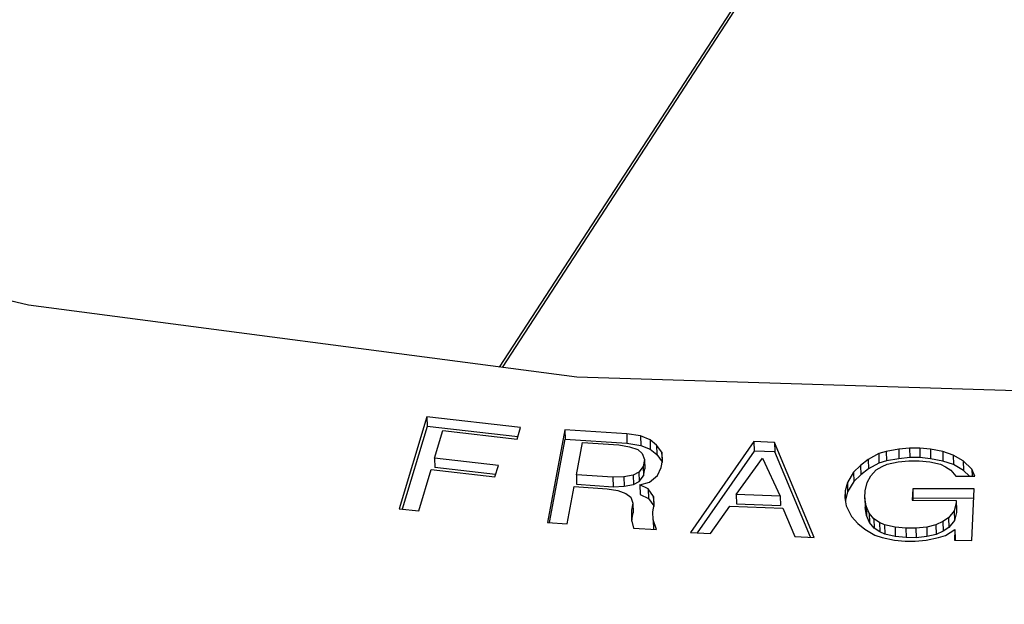
# Model space of a CAD drawing. Units: millimetres. Extents: x 1127 to 5327, y 789 to 3759.
# Drawn here: x 4305 to 4409, y 2317 to 2379 of the extents above; entities that cross this region are included whole.
import ezdxf

# ---------------------------------------------------------------- set-up
doc = ezdxf.new("R2010")
doc.units = ezdxf.units.MM

msp = doc.modelspace()

# ---------------------------------------------------------------- linework, layer by layer
at = {"color": 1, "linetype": 'Continuous'}
for p, q in [((4389.742, 2394.644), (4355.359, 2341.827)), ((4390.164, 2394.805), (4355.651, 2341.789)), ((4305.451, 2348.397), (4295.335, 2350.785)), ((4363.564, 2340.748), (4305.451, 2348.397)), ((4422.982, 2338.914), (4363.564, 2340.748)), ((4347.675, 2336.549), (4344.755, 2326.829)), ((4357.618, 2335.414), (4347.675, 2336.549)), ((4347.675, 2336.549), (4347.704, 2335.544)), ((4347.704, 2335.544), (4345.074, 2326.793)), ((4357.327, 2334.446), (4347.704, 2335.544)), ((4357.256, 2334.209), (4357.618, 2335.414)), ((4348.496, 2332.193), (4349.372, 2335.109)), ((4349.372, 2335.109), (4357.256, 2334.209)), ((4362.321, 2335.188), (4360.473, 2325.373)), ((4362.321, 2335.188), (4362.35, 2334.183)), ((4368.869, 2334.761), (4362.321, 2335.188)), ((4368.869, 2334.761), (4368.898, 2333.756)), ((4370.335, 2334.546), (4368.869, 2334.761)), ((4371.34, 2334.123), (4370.335, 2334.546)), ((4370.335, 2334.546), (4370.364, 2333.541)), ((4360.688, 2325.359), (4362.35, 2334.183)), ((4362.35, 2334.183), (4368.898, 2333.756)), ((4363.532, 2330.419), (4364.176, 2333.835)), ((4364.176, 2333.835), (4368.045, 2333.582)), ((4368.045, 2333.582), (4369.154, 2333.391)), ((4368.898, 2333.756), (4370.364, 2333.541)), ((4369.154, 2333.391), (4370.062, 2333.093)), ((4370.364, 2333.541), (4371.369, 2333.118)), ((4371.34, 2334.123), (4371.369, 2333.118)), ((4372.018, 2333.562), (4371.34, 2334.123)), ((4372.599, 2332.808), (4372.018, 2333.562)), ((4372.018, 2333.562), (4372.047, 2332.557)), ((4382.342, 2333.934), (4375.648, 2324.299)), ((4382.342, 2333.934), (4382.371, 2332.929)), ((4384.554, 2333.848), (4382.342, 2333.934)), ((4384.554, 2333.848), (4384.583, 2332.844)), ((4388.739, 2323.791), (4384.554, 2333.848)), ((4370.062, 2333.093), (4370.524, 2332.666)), ((4370.524, 2332.666), (4370.77, 2332.053)), ((4371.369, 2333.118), (4372.047, 2332.557)), ((4372.047, 2332.557), (4372.628, 2331.804)), ((4372.675, 2331.929), (4372.599, 2332.808)), ((4372.599, 2332.808), (4372.628, 2331.804)), ((4382.371, 2332.929), (4376.356, 2324.271)), ((4384.583, 2332.844), (4382.371, 2332.929)), ((4388.343, 2323.806), (4384.583, 2332.844)), ((4395.59, 2332.667), (4394.481, 2332.041)), ((4396.381, 2332.901), (4395.59, 2332.667)), ((4395.59, 2332.667), (4395.619, 2331.663)), ((4397.711, 2333.132), (4396.381, 2332.901)), ((4396.381, 2332.901), (4396.41, 2331.896)), ((4398.856, 2333.246), (4397.711, 2333.132)), ((4397.711, 2333.132), (4397.74, 2332.128)), ((4399.935, 2333.242), (4398.856, 2333.246)), ((4398.856, 2333.246), (4398.885, 2332.242)), ((4399.935, 2333.242), (4399.964, 2332.237)), ((4401.068, 2333.119), (4399.935, 2333.242)), ((4402.376, 2332.877), (4401.068, 2333.119)), ((4401.068, 2333.119), (4401.097, 2332.114)), ((4402.376, 2332.877), (4402.405, 2331.872)), ((4403.499, 2332.517), (4402.376, 2332.877)), ((4404.548, 2331.882), (4403.499, 2332.517)), ((4403.499, 2332.517), (4403.528, 2331.513)), ((4355.262, 2331.421), (4348.496, 2332.193)), ((4348.496, 2332.193), (4348.525, 2331.188)), ((4354.9, 2330.216), (4355.262, 2331.421)), ((4370.629, 2331.307), (4370.154, 2330.703)), ((4370.77, 2332.053), (4370.629, 2331.307)), ((4370.629, 2331.307), (4370.658, 2330.303)), ((4370.77, 2332.053), (4370.799, 2331.049)), ((4372.534, 2331.183), (4372.675, 2331.929)), ((4372.628, 2331.804), (4372.636, 2331.721)), ((4380.489, 2328.346), (4383.262, 2332.196)), ((4383.262, 2332.196), (4385.151, 2328.165)), ((4393.672, 2331.412), (4392.919, 2330.705)), ((4394.481, 2332.041), (4393.672, 2331.412)), ((4393.672, 2331.412), (4393.701, 2330.408)), ((4394.481, 2332.041), (4394.51, 2331.036)), ((4395.619, 2331.663), (4394.51, 2331.036)), ((4395.328, 2330.932), (4395.944, 2331.285)), ((4396.41, 2331.896), (4395.619, 2331.663)), ((4395.944, 2331.285), (4396.497, 2331.559)), ((4397.74, 2332.128), (4396.41, 2331.896)), ((4396.497, 2331.559), (4397.647, 2331.791)), ((4397.647, 2331.791), (4398.792, 2331.905)), ((4398.885, 2332.242), (4397.74, 2332.128)), ((4398.792, 2331.905), (4399.871, 2331.901)), ((4399.964, 2332.237), (4398.885, 2332.242)), ((4399.871, 2331.901), (4401.005, 2331.778)), ((4401.097, 2332.114), (4399.964, 2332.237)), ((4401.005, 2331.778), (4402.133, 2331.536)), ((4402.405, 2331.872), (4401.097, 2332.114)), ((4402.133, 2331.536), (4402.659, 2331.258)), ((4403.528, 2331.513), (4402.405, 2331.872)), ((4402.659, 2331.258), (4403.242, 2330.901)), ((4404.577, 2330.877), (4403.528, 2331.513)), ((4405.466, 2331.01), (4404.548, 2331.882)), ((4404.548, 2331.882), (4404.577, 2330.877)), ((4346.814, 2326.594), (4348.134, 2330.988)), ((4348.134, 2330.988), (4354.9, 2330.216)), ((4354.971, 2330.453), (4348.525, 2331.188)), ((4363.532, 2330.419), (4363.561, 2329.415)), ((4367.402, 2330.167), (4363.532, 2330.419)), ((4368.555, 2330.211), (4367.402, 2330.167)), ((4369.552, 2330.384), (4368.555, 2330.211)), ((4368.555, 2330.211), (4368.584, 2329.206)), ((4370.154, 2330.703), (4369.552, 2330.384)), ((4369.552, 2330.384), (4369.581, 2329.38)), ((4370.154, 2330.703), (4370.183, 2329.698)), ((4370.183, 2329.698), (4370.658, 2330.303)), ((4370.658, 2330.303), (4370.799, 2331.049)), ((4371.279, 2329.636), (4372.133, 2330.335)), ((4372.133, 2330.335), (4372.534, 2331.183)), ((4392.919, 2330.705), (4392.267, 2329.603)), ((4392.919, 2330.705), (4392.948, 2329.701)), ((4393.701, 2330.408), (4392.948, 2329.701)), ((4394.51, 2331.036), (4393.701, 2330.408)), ((4394.365, 2329.595), (4394.759, 2330.303)), ((4394.759, 2330.303), (4395.328, 2330.932)), ((4403.242, 2330.901), (4403.752, 2330.267)), ((4403.752, 2330.267), (4405.791, 2330.259)), ((4405.226, 2330.261), (4404.577, 2330.877)), ((4405.466, 2331.01), (4405.488, 2330.26)), ((4405.791, 2330.259), (4405.466, 2331.01)), ((4362.556, 2325.237), (4363.296, 2329.163)), ((4363.296, 2329.163), (4366.808, 2328.934)), ((4363.561, 2329.415), (4367.431, 2329.162)), ((4367.402, 2330.167), (4367.431, 2329.162)), ((4367.431, 2329.162), (4368.584, 2329.206)), ((4368.584, 2329.206), (4369.581, 2329.38)), ((4369.581, 2329.38), (4370.183, 2329.698)), ((4370.26, 2329.344), (4371.279, 2329.636)), ((4371.146, 2328.929), (4370.26, 2329.344)), ((4370.26, 2329.344), (4370.289, 2328.34)), ((4392.267, 2329.603), (4392.046, 2328.736)), ((4392.267, 2329.603), (4392.296, 2328.598)), ((4392.948, 2329.701), (4392.296, 2328.598)), ((4394.144, 2328.727), (4394.365, 2329.595)), ((4366.808, 2328.934), (4367.917, 2328.742)), ((4367.917, 2328.742), (4368.765, 2328.448)), ((4368.765, 2328.448), (4369.294, 2328.056)), ((4370.289, 2328.34), (4371.175, 2327.924)), ((4371.719, 2328.136), (4371.146, 2328.929)), ((4371.146, 2328.929), (4371.175, 2327.924)), ((4371.795, 2327.257), (4371.719, 2328.136)), ((4371.719, 2328.136), (4371.748, 2327.132)), ((4380.489, 2328.346), (4380.518, 2327.341)), ((4385.151, 2328.165), (4380.489, 2328.346)), ((4385.151, 2328.165), (4385.18, 2327.161)), ((4392.046, 2328.736), (4392.01, 2327.986)), ((4392.046, 2328.736), (4392.075, 2327.731)), ((4392.296, 2328.598), (4392.075, 2327.731)), ((4394.109, 2327.978), (4394.144, 2328.727)), ((4399.192, 2328.944), (4399.134, 2327.721)), ((4405.727, 2328.918), (4399.192, 2328.944)), ((4399.192, 2328.944), (4399.221, 2327.939)), ((4405.47, 2323.473), (4405.727, 2328.918)), ((4369.294, 2328.056), (4369.533, 2327.405)), ((4369.533, 2327.405), (4369.392, 2326.659)), ((4369.533, 2327.405), (4369.562, 2326.4)), ((4371.175, 2327.924), (4371.748, 2327.132)), ((4371.654, 2326.511), (4371.795, 2327.257)), ((4371.748, 2327.132), (4371.756, 2327.049)), ((4377.74, 2324.217), (4379.79, 2327.106)), ((4379.79, 2327.106), (4385.409, 2326.889)), ((4380.518, 2327.341), (4385.18, 2327.161)), ((4392.01, 2327.986), (4392.149, 2327.117)), ((4392.075, 2327.731), (4392.069, 2327.617)), ((4392.149, 2327.117), (4392.697, 2326.01)), ((4394.109, 2327.978), (4394.138, 2326.973)), ((4394.248, 2327.109), (4394.109, 2327.978)), ((4394.248, 2327.109), (4394.277, 2326.105)), ((4394.572, 2326.358), (4394.248, 2327.109)), ((4399.134, 2327.721), (4403.811, 2327.702)), ((4399.221, 2327.939), (4399.211, 2327.72)), ((4405.68, 2327.913), (4399.221, 2327.939)), ((4403.798, 2327.426), (4403.579, 2326.598)), ((4403.811, 2327.702), (4403.798, 2327.426)), ((4403.798, 2327.426), (4403.827, 2326.421)), ((4403.811, 2327.702), (4403.84, 2326.697)), ((4344.755, 2326.829), (4346.814, 2326.594)), ((4369.392, 2326.659), (4369.386, 2325.665)), ((4369.392, 2326.659), (4369.421, 2325.654)), ((4369.421, 2325.654), (4369.562, 2326.4)), ((4371.67, 2325.636), (4371.654, 2326.511)), ((4385.409, 2326.889), (4386.706, 2323.87)), ((4394.277, 2326.105), (4394.138, 2326.973)), ((4394.601, 2325.353), (4394.277, 2326.105)), ((4395.084, 2325.764), (4394.572, 2326.358)), ((4394.572, 2326.358), (4394.601, 2325.353)), ((4403.579, 2326.598), (4403.004, 2325.851)), ((4403.579, 2326.598), (4403.608, 2325.594)), ((4403.827, 2326.421), (4403.608, 2325.594)), ((4403.84, 2326.697), (4403.827, 2326.421)), ((4360.473, 2325.373), (4362.556, 2325.237)), ((4369.386, 2325.665), (4369.581, 2324.778)), ((4369.42, 2325.509), (4369.421, 2325.654)), ((4372.021, 2324.619), (4371.67, 2325.636)), ((4371.67, 2325.636), (4371.699, 2324.631)), ((4392.697, 2326.01), (4393.381, 2325.258)), ((4393.381, 2325.258), (4394.132, 2324.663)), ((4395.113, 2324.76), (4394.601, 2325.353)), ((4395.665, 2325.367), (4395.084, 2325.764)), ((4395.084, 2325.764), (4395.113, 2324.76)), ((4396.193, 2325.128), (4395.665, 2325.367)), ((4395.665, 2325.367), (4395.694, 2324.363)), ((4397.321, 2324.887), (4396.193, 2325.128)), ((4396.193, 2325.128), (4396.222, 2324.124)), ((4401.649, 2325.106), (4400.679, 2324.874)), ((4402.385, 2325.459), (4401.649, 2325.106)), ((4401.649, 2325.106), (4401.678, 2324.102)), ((4403.004, 2325.851), (4402.385, 2325.459)), ((4402.385, 2325.459), (4402.414, 2324.454)), ((4403.004, 2325.851), (4403.033, 2324.846)), ((4403.608, 2325.594), (4403.033, 2324.846)), ((4369.581, 2324.778), (4372.021, 2324.619)), ((4375.648, 2324.299), (4377.74, 2324.217)), ((4394.132, 2324.663), (4395.182, 2324.027)), ((4395.694, 2324.363), (4395.113, 2324.76)), ((4395.182, 2324.027), (4395.95, 2323.788)), ((4396.222, 2324.124), (4395.694, 2324.363)), ((4397.35, 2323.882), (4396.222, 2324.124)), ((4398.455, 2324.764), (4397.321, 2324.887)), ((4397.321, 2324.887), (4397.35, 2323.882)), ((4398.455, 2324.764), (4398.484, 2323.76)), ((4399.534, 2324.76), (4398.455, 2324.764)), ((4400.679, 2324.874), (4399.534, 2324.76)), ((4399.534, 2324.76), (4399.563, 2323.755)), ((4400.679, 2324.874), (4400.708, 2323.869)), ((4401.678, 2324.102), (4400.708, 2323.869)), ((4402.414, 2324.454), (4401.678, 2324.102)), ((4401.945, 2323.764), (4402.676, 2323.997)), ((4403.033, 2324.846), (4402.414, 2324.454)), ((4402.676, 2323.997), (4403.665, 2324.625)), ((4403.665, 2324.625), (4403.611, 2323.481)), ((4403.665, 2324.625), (4403.694, 2323.62)), ((4386.706, 2323.87), (4388.739, 2323.791)), ((4395.95, 2323.788), (4397.256, 2323.506)), ((4397.256, 2323.506), (4398.389, 2323.383)), ((4398.484, 2323.76), (4397.35, 2323.882)), ((4398.389, 2323.383), (4399.469, 2323.379)), ((4399.563, 2323.755), (4398.484, 2323.76)), ((4399.469, 2323.379), (4400.613, 2323.493)), ((4400.708, 2323.869), (4399.563, 2323.755)), ((4400.613, 2323.493), (4401.945, 2323.764)), ((4403.611, 2323.481), (4405.47, 2323.473)), ((4403.694, 2323.62), (4403.688, 2323.48))]:
    msp.add_line(p, q, dxfattribs=at)
for points, knots in [([(3992.145, 2443.247), (3992.916, 2433.134), (3994.468, 2412.761), (4003.059, 2382.834), (4016.096, 2353.776), (4033.87, 2325.933), (4056.028, 2299.607), (4082.341, 2275.082), (4112.497, 2252.619), (4146.158, 2232.459), (4182.946, 2214.819), (4222.45, 2199.891), (4264.23, 2187.839), (4307.819, 2178.796), (4352.73, 2172.861), (4398.46, 2170.1), (4444.498, 2170.543), (4490.329, 2174.187), (4535.439, 2180.989), (4579.32, 2190.879), (4621.499, 2203.724), (4661.442, 2219.47), (4698.919, 2237.625), (4721.925, 2252.239), (4733.214, 2259.411)], [0, 0, 0, 0, 30.3607061, 61.1635796, 92.8130395, 125.6460347, 159.9145677, 195.7800254, 233.3161222, 272.5167975, 313.3062881, 355.549684, 399.0631634, 443.623607, 488.9775832, 534.8497974, 580.9511531, 626.9865637, 672.6626593, 717.6955245, 761.8186022, 804.7909113, 846.4057174, 886.4997926, 886.4997926, 886.4997926, 886.4997926]), ([(3993.007, 2438.553), (3994.022, 2428.536), (3996.068, 2408.338), (4005.284, 2378.785), (4018.852, 2350.124), (4037.058, 2322.703), (4059.548, 2296.81), (4086.095, 2272.722), (4116.388, 2250.691), (4150.095, 2230.95), (4186.841, 2213.711), (4226.223, 2199.157), (4267.808, 2187.447), (4311.137, 2178.707), (4355.732, 2173.032), (4401.103, 2170.486), (4446.748, 2171.094), (4492.163, 2174.853), (4536.848, 2181.717), (4580.306, 2191.618), (4622.073, 2204.425), (4661.631, 2220.084), (4698.755, 2238.112), (4721.553, 2252.602), (4732.742, 2259.712)], [0, 0, 0, 0, 30.138536, 60.7747534, 92.2959318, 125.0206903, 159.1838335, 194.9321882, 232.3282212, 271.3580173, 311.9411012, 353.9406044, 397.1730775, 441.4176984, 486.4248844, 531.9244011, 577.6331084, 623.2624789, 668.5260215, 713.1467419, 756.8647677, 799.4452784, 840.6868727, 880.4305024, 880.4305024, 880.4305024, 880.4305024])]:
    msp.add_open_spline(points, degree=3, knots=knots, dxfattribs=at)

doc.saveas('drawing.dxf')
